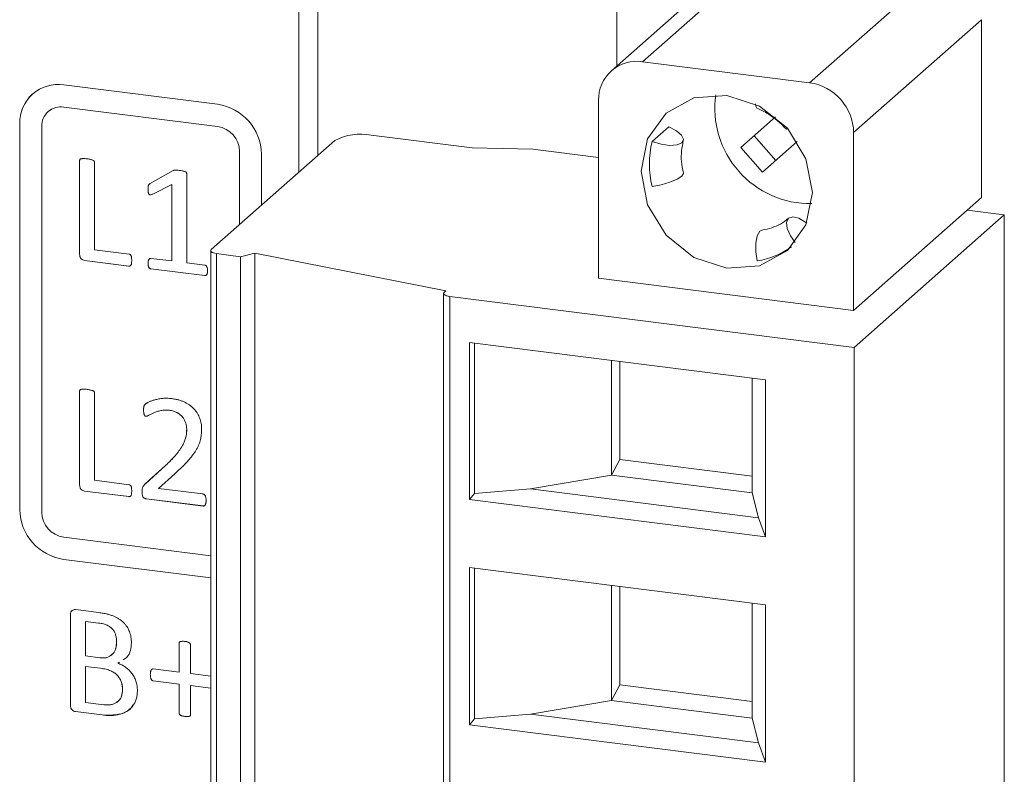
# Model space of a CAD drawing. Units: inches. Extents: x 4386 to 5226, y 234 to 829.
# Drawn here: x 5117 to 5138, y 588 to 604 of the extents above; entities that cross this region are included whole.
import ezdxf

# ---------------------------------------------------------------- set-up
doc = ezdxf.new("R2010")
doc.units = ezdxf.units.IN
doc.header["$LTSCALE"] = 0.25
doc.layers.get('0').update_dxf_attribs({"lineweight": 35})

msp = doc.modelspace()

# ---------------------------------------------------------------- linework, layer by layer
at = {"color": 7, "linetype": 'Continuous', "lineweight": 15}
for p, q in [((5123.42389, 606.80941), (5123.42389, 601.46404)), ((5123.02131, 606.57768), (5123.02131, 601.109)), ((5129.78471, 603.36777), (5129.78471, 605.94303)), ((5130.33143, 603.45941), (5133.05379, 605.8603)), ((5132.39235, 605.6675), (5129.66999, 603.2666)), ((5136.60836, 605.41247), (5133.886, 603.01157)), ((5137.54378, 604.35181), (5134.82142, 601.95091)), ((5137.54378, 600.57115), (5137.54378, 604.35181)), ((5130.33143, 603.45941), (5133.886, 603.01157)), ((5121.29079, 602.55267), (5118.01684, 602.96515)), ((5117.35576, 602.77266), (5117.35541, 602.77234)), ((5129.39601, 598.85379), (5129.39601, 602.63445)), ((5117.68648, 602.39766), (5117.68613, 602.39734)), ((5118.0172, 602.49406), (5118.01684, 602.49375)), ((5121.29079, 602.08127), (5118.01684, 602.49375)), ((5121.29115, 602.08158), (5118.0172, 602.49406)), ((5133.1601, 602.28651), (5132.41936, 601.63324)), ((5117.08178, 602.14051), (5117.08143, 602.14019)), ((5117.08143, 602.14019), (5117.08143, 593.93776)), ((5117.08178, 602.14051), (5117.08178, 593.93807)), ((5117.54914, 602.08127), (5117.54914, 593.87883)), ((5121.29115, 602.08158), (5121.29079, 602.08127)), ((5130.89117, 602.0705), (5130.53762, 601.7587)), ((5133.41255, 602.04248), (5133.39116, 602.02362)), ((5121.15785, 599.46558), (5123.78326, 601.78098)), ((5126.7081, 601.62629), (5124.55664, 601.89735)), ((5132.70221, 601.88269), (5133.16521, 601.35769)), ((5134.82142, 601.95091), (5134.82142, 598.17025)), ((5126.7081, 601.62629), (5127.99634, 601.59586)), ((5127.99635, 601.59583), (5127.99634, 601.59586)), ((5129.39601, 601.41949), (5127.99635, 601.59583)), ((5132.41936, 601.63324), (5132.88237, 601.10824)), ((5132.88237, 601.10824), (5133.62311, 601.76151)), ((5118.35697, 601.36085), (5118.35662, 601.36054)), ((5118.35662, 599.36198), (5118.35662, 601.36054)), ((5118.35697, 599.3623), (5118.35697, 601.36085)), ((5121.75886, 601.55125), (5121.7585, 601.55094)), ((5121.7585, 599.9953), (5121.7585, 601.55094)), ((5121.75886, 599.99562), (5121.75886, 601.55125)), ((5122.22621, 600.40778), (5122.22621, 601.49201)), ((5118.67301, 601.32067), (5118.67301, 599.46064)), ((5119.85947, 600.87124), (5120.34493, 601.14242)), ((5120.63463, 601.08001), (5120.63463, 599.18161)), ((5119.81237, 600.74748), (5119.81201, 600.74717)), ((5120.31824, 600.84782), (5119.91138, 600.64396)), ((5120.31859, 600.84813), (5119.91173, 600.64428)), ((5120.31859, 600.84813), (5120.31824, 600.84782)), ((5120.31824, 599.22147), (5120.31824, 600.84782)), ((5120.31859, 599.22178), (5120.31859, 600.84813)), ((5119.91173, 600.64428), (5119.91138, 600.64396)), ((5137.23618, 600.29988), (5137.54378, 600.57115)), ((5137.23618, 600.29988), (5134.82142, 598.17025)), ((5137.23618, 600.29988), (5138.02661, 600.20029)), ((5138.02661, 600.20029), (5134.83402, 597.38469)), ((5138.02661, 566.674), (5138.02661, 600.20029)), ((5118.67301, 599.46064), (5119.40862, 599.36796)), ((5118.35697, 599.3623), (5118.35662, 599.36198)), ((5119.87134, 599.27778), (5120.31824, 599.22147)), ((5121.14493, 599.44201), (5121.14493, 565.91572)), ((5121.26613, 599.38073), (5121.78014, 599.30728)), ((5121.26613, 599.38073), (5121.26613, 565.85444)), ((5122.08443, 599.39029), (5121.78014, 599.30728)), ((5121.78014, 565.78099), (5121.78014, 599.30728)), ((5126.14719, 598.58604), (5122.08443, 599.39029)), ((5122.08443, 599.39029), (5122.08443, 565.864)), ((5118.46277, 599.23237), (5118.46241, 599.23206)), ((5119.40615, 599.11316), (5118.46241, 599.23206)), ((5119.4065, 599.11347), (5118.46277, 599.23237)), ((5119.4065, 599.11347), (5119.40615, 599.11316)), ((5119.81237, 599.17246), (5119.81201, 599.17214)), ((5119.87317, 599.05468), (5119.87282, 599.05437)), ((5121.01677, 598.91024), (5119.87282, 599.05437)), ((5121.01712, 598.91055), (5119.87317, 599.05468)), ((5120.31859, 599.22178), (5120.31824, 599.22147)), ((5120.63463, 599.18161), (5121.01875, 599.13322)), ((5121.01712, 598.91055), (5121.01677, 598.91024)), ((5134.82142, 598.17025), (5129.39601, 598.85379)), ((5126.09892, 598.53129), (5126.09892, 565.005)), ((5126.14719, 598.58604), (5126.11184, 598.55486)), ((5134.83402, 597.38469), (5126.22821, 598.46892)), ((5126.22821, 598.46892), (5126.22821, 564.94263)), ((5132.94762, 596.69733), (5126.64915, 597.49086)), ((5126.64915, 597.49086), (5126.64915, 594.14739)), ((5126.75319, 594.27814), (5126.75319, 597.47775)), ((5134.83402, 563.8584), (5134.83402, 597.38469)), ((5129.66893, 597.1104), (5129.66893, 594.6674)), ((5129.84924, 597.08769), (5129.84924, 595.00143)), ((5132.66226, 596.73328), (5132.66226, 594.29028)), ((5132.94762, 593.35385), (5132.94762, 596.69733)), ((5118.35697, 596.45824), (5118.35662, 596.45793)), ((5118.35662, 594.45938), (5118.35662, 596.45793)), ((5118.35697, 594.45969), (5118.35697, 596.45824)), ((5118.67301, 596.41807), (5118.67301, 594.55803)), ((5119.71745, 596.05763), (5119.7171, 596.05732)), ((5119.76738, 595.9193), (5119.76703, 595.91899)), ((5120.26916, 596.04742), (5120.2688, 596.04711)), ((5120.63498, 595.64656), (5120.63463, 595.64625)), ((5119.75368, 594.48566), (5120.18031, 594.87039)), ((5119.75403, 594.48597), (5120.18067, 594.8707)), ((5120.18067, 594.8707), (5120.18031, 594.87039)), ((5129.84924, 595.00143), (5129.66893, 594.6674)), ((5129.84924, 595.00143), (5132.66226, 594.64702)), ((5120.38003, 594.69674), (5120.03349, 594.38663)), ((5129.66893, 594.6674), (5127.94646, 594.37502)), ((5129.66893, 594.6674), (5132.66226, 594.29028)), ((5118.35697, 594.45969), (5118.35662, 594.45938)), ((5118.67301, 594.55803), (5119.40862, 594.46536)), ((5119.75403, 594.48597), (5119.75368, 594.48566)), ((5118.46277, 594.32977), (5118.46241, 594.32945)), ((5119.40615, 594.21055), (5118.46241, 594.32945)), ((5119.4065, 594.21087), (5118.46277, 594.32977)), ((5119.68581, 594.30572), (5119.68546, 594.30541)), ((5120.03349, 594.38663), (5120.98019, 594.26736)), ((5126.64915, 594.14739), (5126.75319, 594.27814)), ((5127.94646, 594.37502), (5126.75319, 594.27814)), ((5127.94646, 594.37502), (5132.79841, 593.76373)), ((5132.79841, 593.76373), (5132.66226, 594.29028)), ((5119.4065, 594.21087), (5119.40615, 594.21055)), ((5119.78172, 594.16359), (5119.78136, 594.16328)), ((5120.98216, 594.012), (5119.78136, 594.16328)), ((5120.98252, 594.01231), (5119.78172, 594.16359)), ((5132.94762, 593.35385), (5126.64915, 594.14739)), ((5117.08178, 593.93807), (5117.08143, 593.93776)), ((5120.98252, 594.01231), (5120.98216, 594.012)), ((5132.94762, 593.35385), (5132.79841, 593.76373)), ((5118.01684, 593.3485), (5121.14493, 592.9544)), ((5118.0172, 592.87741), (5118.01684, 592.8771)), ((5118.01684, 592.8771), (5121.14493, 592.48299)), ((5118.0172, 592.87741), (5121.14493, 592.48335)), ((5132.94762, 591.90786), (5126.64915, 592.70139)), ((5126.64915, 592.70139), (5126.64915, 589.35792)), ((5126.75319, 589.48867), (5126.75319, 592.68828)), ((5129.66893, 592.32093), (5129.66893, 589.87793)), ((5129.84924, 592.29822), (5129.84924, 590.21196)), ((5132.66226, 591.94381), (5132.66226, 589.50081)), ((5118.26905, 591.80823), (5118.76341, 591.74595)), ((5132.94762, 588.56438), (5132.94762, 591.90786)), ((5118.16164, 591.70503), (5118.16128, 591.70472)), ((5118.16128, 589.77044), (5118.16128, 591.70472)), ((5118.16164, 589.77075), (5118.16164, 591.70503)), ((5118.47803, 591.55903), (5118.47767, 591.55872)), ((5118.47767, 591.55872), (5118.47767, 590.82527)), ((5118.75649, 591.5236), (5118.47767, 591.55872)), ((5118.75685, 591.52391), (5118.47803, 591.55903)), ((5118.75685, 591.52391), (5118.75649, 591.5236)), ((5119.14245, 591.11807), (5119.14209, 591.11776)), ((5120.47129, 591.08967), (5120.47093, 591.08935)), ((5120.47093, 590.47848), (5120.47093, 591.08935)), ((5120.47129, 590.47879), (5120.47129, 591.08967)), ((5120.71762, 591.05828), (5120.71762, 590.4474)), ((5118.47767, 590.82527), (5118.78467, 590.78659)), ((5119.20467, 590.69175), (5119.16928, 590.66788)), ((5119.16964, 590.66819), (5119.16928, 590.66788)), ((5119.20464, 590.6918), (5119.16964, 590.66819)), ((5119.34591, 590.78707), (5119.27963, 590.74237)), ((5118.47803, 590.60236), (5118.47767, 590.60205)), ((5118.47767, 590.60205), (5118.47767, 589.83671)), ((5118.80247, 590.56113), (5118.47767, 590.60205)), ((5118.80282, 590.56144), (5118.47803, 590.60236)), ((5118.80282, 590.56144), (5118.80247, 590.56113)), ((5119.9217, 590.54768), (5120.47093, 590.47848)), ((5120.47129, 590.47879), (5120.47093, 590.47848)), ((5119.86026, 590.42921), (5119.8599, 590.4289)), ((5119.92403, 590.29263), (5119.92368, 590.29231)), ((5120.47093, 590.22337), (5119.92368, 590.29231)), ((5120.47129, 590.22368), (5119.92403, 590.29263)), ((5120.71762, 590.4474), (5121.14493, 590.39356)), ((5119.269, 590.10509), (5119.26865, 590.10478)), ((5120.47129, 590.22368), (5120.47093, 590.22337)), ((5120.47093, 589.60801), (5120.47093, 590.22337)), ((5120.47129, 589.60832), (5120.47129, 590.22368)), ((5120.71797, 590.1926), (5120.71762, 590.19229)), ((5120.71762, 590.19229), (5120.71762, 589.57693)), ((5121.14493, 590.13845), (5120.71762, 590.19229)), ((5121.14493, 590.13881), (5120.71797, 590.1926)), ((5129.84924, 590.21196), (5129.66893, 589.87793)), ((5129.84924, 590.21196), (5132.66226, 589.85755)), ((5118.47767, 589.83671), (5118.87168, 589.78707)), ((5129.66893, 589.87793), (5127.94646, 589.58555)), ((5129.66893, 589.87793), (5132.66226, 589.50081)), ((5118.16164, 589.77075), (5118.16128, 589.77044)), ((5118.26842, 589.64021), (5118.26807, 589.63989)), ((5118.83213, 589.56883), (5118.26807, 589.63989)), ((5118.83248, 589.56914), (5118.26842, 589.64021)), ((5118.83248, 589.56914), (5118.83213, 589.56883)), ((5120.47129, 589.60832), (5120.47093, 589.60801)), ((5120.59438, 589.5385), (5120.59403, 589.53819)), ((5126.64915, 589.35792), (5126.75319, 589.48867)), ((5127.94646, 589.58555), (5126.75319, 589.48867)), ((5127.94646, 589.58555), (5132.79841, 588.97426)), ((5132.79841, 588.97426), (5132.66226, 589.50081)), ((5132.94762, 588.56438), (5126.64915, 589.35792)), ((5132.94762, 588.56438), (5132.79841, 588.97426))]:
    msp.add_line(p, q, dxfattribs=at)
at = {"color": 7, "linetype": 'Continuous', "lineweight": 15, "flags": 128}
for points in [[(5132.12274, 602.74346), (5131.42471, 602.69146), (5130.83294, 602.36748), (5130.43753, 601.82086), (5130.29869, 601.13479), (5130.43753, 600.41375), (5130.83294, 599.76748), (5131.42471, 599.2944), (5132.12274, 599.06651), (5132.82078, 599.11851), (5133.41255, 599.44248), (5133.80795, 599.98911), (5133.9468, 600.67517), (5133.80795, 601.39622), (5133.41255, 602.04248), (5132.82078, 602.51557), (5132.12274, 602.74346)], [(5132.73417, 602.56007), (5132.7378, 602.51171), (5132.76417, 602.46832)], [(5130.53762, 601.7587), (5130.72396, 601.70209), (5130.90884, 601.67784), (5131.06413, 601.68963), (5131.16616, 601.73567), (5131.19942, 601.80896), (5131.15884, 601.89832), (5131.0506, 601.99016), (5130.89117, 602.0705)], [(5130.53762, 600.80703), (5130.72396, 600.84381), (5130.90884, 600.89872), (5131.06413, 600.96341), (5131.16616, 601.02803), (5131.19942, 601.08273), (5131.19864, 601.08744)], [(5133.57726, 599.61231), (5133.47622, 599.75376), (5133.40725, 599.90921), (5133.39291, 600.04108), (5133.43538, 600.12929), (5133.52821, 600.1604), (5133.65725, 600.12969), (5133.80286, 600.04183), (5133.82327, 600.02567)], [(5132.77162, 599.22557), (5132.73875, 599.41753), (5132.7378, 599.604), (5132.76891, 599.75659), (5132.82735, 599.85207), (5132.87128, 599.87532)], [(5121.26613, 599.38073), (5121.23268, 599.38683), (5121.20331, 599.39493), (5121.17909, 599.40474), (5121.16089, 599.41591), (5121.14938, 599.42802), (5121.14497, 599.44064), (5121.14783, 599.45332), (5121.15785, 599.46558)], [(5126.22821, 598.46892), (5126.19307, 598.47472), (5126.162, 598.48269), (5126.13619, 598.49253), (5126.11663, 598.50386), (5126.10408, 598.51624), (5126.09902, 598.5292), (5126.10164, 598.54224), (5126.11184, 598.55486)]]:
    msp.add_lwpolyline(points, dxfattribs=at)
at = {"color": 7, "linetype": 'Continuous', "lineweight": 15}
for centre, radius, start, end in [((5130.2097, 602.65463), 0.81393, 81.398635, 181.420609), ((5117.89511, 602.16037), 0.81393, 81.398635, 181.420609), ((5133.72949, 601.93073), 1.09211, 1.058709, 81.760535), ((5117.91524, 602.15473), 0.83357, 132.158037, 180.977657), ((5133.8996, 602.47202), 2.03045, 171.910344, 270.9089), ((5117.95598, 602.09136), 0.40697, 81.398635, 181.420609), ((5117.95805, 602.08149), 0.41679, 81.841587, 130.661207), ((5121.13428, 601.47183), 1.09211, 1.058709, 81.760535), ((5121.21254, 601.54085), 0.54606, 1.058709, 81.760535), ((5121.21289, 601.54116), 0.54606, 1.058709, 81.760535), ((5124.33582, 600.73686), 1.18131, 79.226133, 117.8883), ((5132.32749, 601.28287), 1.85204, 165.112405, 194.887595), ((5132.5527, 600.7919), 1.58155, 277.956569, 306.701355), ((5118.17336, 593.95793), 1.09211, 181.058709, 261.760535), ((5118.17371, 593.95825), 1.09211, 181.058709, 261.760535), ((5118.0951, 593.88892), 0.54606, 181.058709, 261.760535)]:
    msp.add_arc(centre, radius, start, end, dxfattribs=at)
for points, knots in [([(5132.76429, 602.46827), (5132.8451, 602.43219), (5133.07632, 602.32894), (5133.26704, 602.14392), (5133.3911, 602.02357)], [0, 0, 0, 0, 0.349504084, 1, 1, 1, 1]), ([(5131.19863, 601.0875), (5131.18081, 601.1723), (5131.13012, 601.4136), (5131.17038, 601.63707), (5131.19649, 601.782)], [0, 0, 0, 0, 0.3514714, 1, 1, 1, 1]), ([(5118.35662, 601.36054), (5118.35703, 601.36469), (5118.35784, 601.37288), (5118.3636, 601.38409), (5118.3749, 601.39188), (5118.3915, 601.39596), (5118.41326, 601.39846), (5118.44138, 601.39921), (5118.47583, 601.3986), (5118.50112, 601.39556), (5118.51482, 601.39392)], [0, 0, 0, 0, 0.06905503, 0.13614289, 0.21158208, 0.30326861, 0.42697252, 0.58167306, 0.77355099, 1, 1, 1, 1]), ([(5118.35697, 601.36085), (5118.35809, 601.36842), (5118.35977, 601.3798), (5118.36955, 601.38872), (5118.37487, 601.39077), (5118.37682, 601.39153)], [0, 0, 0, 0, 0.55684867, 0.83768526, 1, 1, 1, 1]), ([(5118.51482, 601.39392), (5118.52884, 601.3921), (5118.5543, 601.38879), (5118.58889, 601.38054), (5118.61675, 601.37297), (5118.63834, 601.3646), (5118.65511, 601.35689), (5118.66603, 601.34579), (5118.6718, 601.33334), (5118.6726, 601.32494), (5118.67301, 601.32067)], [0, 0, 0, 0, 0.23177102, 0.42082793, 0.57544077, 0.69643179, 0.79058611, 0.86393428, 0.93098412, 1, 1, 1, 1]), ([(5120.34493, 601.14242), (5120.34769, 601.14383), (5120.35345, 601.14677), (5120.36401, 601.14949), (5120.37685, 601.15108), (5120.39229, 601.15272), (5120.41039, 601.15373), (5120.43196, 601.15125), (5120.4573, 601.14956), (5120.47577, 601.14699), (5120.48583, 601.1456)], [0, 0, 0, 0, 0.06765134, 0.14153706, 0.23389423, 0.3429032, 0.47147323, 0.61569895, 0.79076641, 1, 1, 1, 1]), ([(5120.48583, 601.1456), (5120.49951, 601.1437), (5120.52444, 601.14026), (5120.55806, 601.13338), (5120.58485, 601.12711), (5120.60498, 601.11917), (5120.61978, 601.11068), (5120.62876, 601.10056), (5120.6338, 601.09023), (5120.63435, 601.08342), (5120.63463, 601.08001)], [0, 0, 0, 0, 0.24286858, 0.44232452, 0.59871067, 0.72006566, 0.81164136, 0.88196982, 0.94083991, 1, 1, 1, 1]), ([(5119.81201, 600.74717), (5119.81203, 600.75631), (5119.81205, 600.77312), (5119.81423, 600.79611), (5119.81677, 600.81525), (5119.82138, 600.83073), (5119.82726, 600.84347), (5119.83576, 600.85384), (5119.84644, 600.86321), (5119.85493, 600.86844), (5119.85947, 600.87124)], [0, 0, 0, 0, 0.18795996, 0.34572999, 0.48055646, 0.59085373, 0.68869855, 0.78164798, 0.88312441, 1, 1, 1, 1]), ([(5119.91138, 600.64396), (5119.90209, 600.64047), (5119.88598, 600.63443), (5119.86373, 600.62874), (5119.84486, 600.63089), (5119.82958, 600.64125), (5119.82041, 600.65926), (5119.81493, 600.68266), (5119.81251, 600.71268), (5119.81219, 600.73486), (5119.81201, 600.74717)], [0, 0, 0, 0, 0.162306031, 0.281127761, 0.368660183, 0.448143587, 0.539525409, 0.656889148, 0.809501067, 1, 1, 1, 1]), ([(5119.81237, 600.74748), (5119.81227, 600.77495), (5119.81213, 600.81319), (5119.8316, 600.85187), (5119.84475, 600.86058), (5119.84954, 600.86375)], [0, 0, 0, 0, 0.61891904, 0.86140087, 1, 1, 1, 1]), ([(5119.91173, 600.64428), (5119.90244, 600.64079), (5119.88634, 600.63474), (5119.86408, 600.62905), (5119.84521, 600.6312), (5119.82994, 600.64156), (5119.82076, 600.65958), (5119.81528, 600.68297), (5119.81286, 600.71299), (5119.81255, 600.73517), (5119.81237, 600.74748)], [0, 0, 0, 0, 0.162306031, 0.281127761, 0.368660183, 0.448143587, 0.539525409, 0.656889148, 0.809501067, 1, 1, 1, 1]), ([(5133.43538, 600.12929), (5133.38007, 600.08536), (5133.2218, 599.95964), (5133.01296, 599.90919), (5132.8771, 599.87637)], [0, 0, 0, 0, 0.34945207, 1, 1, 1, 1]), ([(5118.46241, 599.23206), (5118.44984, 599.23499), (5118.42388, 599.24103), (5118.39431, 599.26159), (5118.37407, 599.28417), (5118.36398, 599.3069), (5118.35733, 599.33325), (5118.35687, 599.35193), (5118.35662, 599.36198)], [0, 0, 0, 0, 0.21254709, 0.43874264, 0.5592016, 0.68783052, 0.83208862, 1, 1, 1, 1]), ([(5118.46277, 599.23237), (5118.45019, 599.2353), (5118.42424, 599.24134), (5118.39466, 599.26191), (5118.37443, 599.28448), (5118.36434, 599.30721), (5118.35769, 599.33356), (5118.35722, 599.35225), (5118.35697, 599.3623)], [0, 0, 0, 0, 0.21254709, 0.43874264, 0.5592016, 0.68783052, 0.83208862, 1, 1, 1, 1]), ([(5119.40862, 599.36796), (5119.41317, 599.36709), (5119.4219, 599.36541), (5119.43329, 599.35711), (5119.44323, 599.34655), (5119.45095, 599.33201), (5119.45766, 599.31381), (5119.46089, 599.29121), (5119.46348, 599.26429), (5119.46381, 599.24493), (5119.46399, 599.23443)], [0, 0, 0, 0, 0.08906887, 0.17084519, 0.25625212, 0.35587423, 0.47465762, 0.62059374, 0.79431289, 1, 1, 1, 1]), ([(5119.81201, 599.17214), (5119.81233, 599.18109), (5119.81292, 599.19773), (5119.81634, 599.22053), (5119.82157, 599.23936), (5119.82868, 599.25435), (5119.83674, 599.26619), (5119.84722, 599.27367), (5119.85875, 599.27813), (5119.86715, 599.27789), (5119.87134, 599.27778)], [0, 0, 0, 0, 0.19148353, 0.35622292, 0.49969093, 0.62012106, 0.72715995, 0.82009469, 0.9103609, 1, 1, 1, 1]), ([(5119.81237, 599.17246), (5119.81396, 599.1954), (5119.81634, 599.22978), (5119.83258, 599.26492), (5119.84484, 599.27111), (5119.84723, 599.27231)], [0, 0, 0, 0, 0.617381419, 0.925353292, 1, 1, 1, 1]), ([(5119.46399, 599.23443), (5119.46379, 599.22398), (5119.46344, 599.20471), (5119.46101, 599.17854), (5119.45737, 599.15679), (5119.45107, 599.13946), (5119.44263, 599.12631), (5119.43266, 599.11673), (5119.41983, 599.11259), (5119.41081, 599.11297), (5119.40615, 599.11316)], [0, 0, 0, 0, 0.20073404, 0.37026994, 0.50955972, 0.63145322, 0.73577179, 0.82584731, 0.90992449, 1, 1, 1, 1]), ([(5119.44292, 599.12924), (5119.44225, 599.12773), (5119.43905, 599.12055), (5119.42574, 599.11314), (5119.41292, 599.11336), (5119.4065, 599.11347)], [0, 0, 0, 0, 0.11729057, 0.55764958, 1, 1, 1, 1]), ([(5119.87282, 599.05437), (5119.86901, 599.05519), (5119.86136, 599.05686), (5119.84983, 599.06221), (5119.84009, 599.07219), (5119.83025, 599.0844), (5119.82265, 599.10087), (5119.8159, 599.12083), (5119.81301, 599.1452), (5119.81237, 599.16263), (5119.81201, 599.17214)], [0, 0, 0, 0, 0.08282533, 0.16641687, 0.25787534, 0.36167607, 0.48308509, 0.62649832, 0.79617963, 1, 1, 1, 1]), ([(5119.87317, 599.05468), (5119.86937, 599.05551), (5119.86172, 599.05717), (5119.85019, 599.06253), (5119.84045, 599.0725), (5119.8306, 599.08471), (5119.823, 599.10118), (5119.81625, 599.12114), (5119.81336, 599.14552), (5119.81272, 599.16295), (5119.81237, 599.17246)], [0, 0, 0, 0, 0.08282533, 0.16641687, 0.25787534, 0.36167607, 0.48308509, 0.62649832, 0.79617963, 1, 1, 1, 1]), ([(5121.01875, 599.13322), (5121.02293, 599.13227), (5121.03149, 599.13034), (5121.04333, 599.12281), (5121.05485, 599.11323), (5121.06232, 599.09881), (5121.06903, 599.08217), (5121.07357, 599.06204), (5121.07733, 599.03845), (5121.07749, 599.0217), (5121.07758, 599.0127)], [0, 0, 0, 0, 0.08925877, 0.18233488, 0.28035419, 0.3849971, 0.50350876, 0.64545157, 0.80949197, 1, 1, 1, 1]), ([(5121.07758, 599.0127), (5121.07731, 599.00325), (5121.07684, 598.9859), (5121.07292, 598.96261), (5121.06698, 598.94412), (5121.05978, 598.92961), (5121.05047, 598.91936), (5121.04029, 598.91238), (5121.02858, 598.90972), (5121.02075, 598.91006), (5121.01677, 598.91024)], [0, 0, 0, 0, 0.20344057, 0.37336732, 0.51539968, 0.63494657, 0.73626016, 0.83035773, 0.91379351, 1, 1, 1, 1]), ([(5121.05503, 598.92767), (5121.0532, 598.92445), (5121.04864, 598.9164), (5121.03436, 598.91011), (5121.02287, 598.9104), (5121.01712, 598.91055)], [0, 0, 0, 0, 0.24947233, 0.62414154, 1, 1, 1, 1]), ([(5118.35662, 596.45793), (5118.35703, 596.46208), (5118.35784, 596.47027), (5118.3636, 596.48148), (5118.3749, 596.48927), (5118.3915, 596.49336), (5118.41326, 596.49585), (5118.44138, 596.4966), (5118.47583, 596.496), (5118.50112, 596.49296), (5118.51482, 596.49131)], [0, 0, 0, 0, 0.06905503, 0.13614289, 0.21158208, 0.30326861, 0.42697252, 0.58167306, 0.77355099, 1, 1, 1, 1]), ([(5118.35697, 596.45824), (5118.35809, 596.46581), (5118.35977, 596.47719), (5118.36955, 596.48611), (5118.37487, 596.48817), (5118.37682, 596.48892)], [0, 0, 0, 0, 0.55684867, 0.83768526, 1, 1, 1, 1]), ([(5118.51482, 596.49131), (5118.52884, 596.48949), (5118.5543, 596.48619), (5118.58889, 596.47793), (5118.61675, 596.47036), (5118.63834, 596.46199), (5118.65511, 596.45428), (5118.66603, 596.44318), (5118.6718, 596.43073), (5118.6726, 596.42233), (5118.67301, 596.41807)], [0, 0, 0, 0, 0.231771022, 0.420827934, 0.575440772, 0.696431792, 0.79058611, 0.863934284, 0.930984119, 1, 1, 1, 1]), ([(5119.7171, 596.05732), (5119.71725, 596.06544), (5119.71752, 596.08035), (5119.71812, 596.10113), (5119.72075, 596.11842), (5119.72403, 596.13348), (5119.72931, 596.14632), (5119.73531, 596.15947), (5119.74703, 596.17202), (5119.76045, 596.18347), (5119.77581, 596.1938), (5119.79185, 596.20311), (5119.81093, 596.2144), (5119.84374, 596.23022), (5119.8924, 596.25131), (5119.96129, 596.2716), (5120.03984, 596.28874), (5120.12638, 596.30078), (5120.21923, 596.30611), (5120.28356, 596.29957), (5120.31626, 596.29624)], [0, 0, 0, 0, 0.0328592, 0.0603806, 0.08408481, 0.10473878, 0.1240428, 0.14263512, 0.16556826, 0.19733544, 0.21880052, 0.24522194, 0.27702448, 0.31405164, 0.4010561, 0.50317697, 0.61724522, 0.73856077, 0.86708045, 1, 1, 1, 1]), ([(5119.71745, 596.05763), (5119.71769, 596.09445), (5119.71811, 596.15846), (5119.76871, 596.18864), (5119.7902, 596.20146)], [0, 0, 0, 0, 0.57524596, 1, 1, 1, 1]), ([(5120.31626, 596.29624), (5120.34198, 596.29236), (5120.39207, 596.28479), (5120.46476, 596.26796), (5120.53243, 596.24541), (5120.59505, 596.21819), (5120.6522, 596.18634), (5120.70504, 596.15201), (5120.75182, 596.11284), (5120.79444, 596.07112), (5120.83117, 596.02589), (5120.86419, 595.97873), (5120.89038, 595.9282), (5120.91289, 595.87599), (5120.93033, 595.82188), (5120.94179, 595.76639), (5120.94968, 595.70993), (5120.95057, 595.67225), (5120.95102, 595.65323)], [0, 0, 0, 0, 0.08092196, 0.15756902, 0.2295428, 0.2979116, 0.36318426, 0.42486758, 0.48482806, 0.54290608, 0.60012655, 0.65600476, 0.71219705, 0.76856597, 0.82544498, 0.88279209, 0.94085161, 1, 1, 1, 1]), ([(5119.76703, 595.91899), (5119.7632, 595.91994), (5119.75555, 595.92183), (5119.74457, 595.92827), (5119.7358, 595.93933), (5119.72907, 595.95413), (5119.72376, 595.97315), (5119.72001, 595.99687), (5119.71767, 596.02548), (5119.7173, 596.04616), (5119.7171, 596.05732)], [0, 0, 0, 0, 0.07521997, 0.15016339, 0.22993808, 0.3279335, 0.44922205, 0.59966199, 0.78402519, 1, 1, 1, 1]), ([(5119.76738, 595.9193), (5119.76355, 595.92025), (5119.75591, 595.92214), (5119.74492, 595.92858), (5119.73616, 595.93964), (5119.72942, 595.95444), (5119.72412, 595.97347), (5119.72036, 595.99718), (5119.71802, 596.02579), (5119.71765, 596.04647), (5119.71745, 596.05763)], [0, 0, 0, 0, 0.07521997, 0.15016339, 0.22993808, 0.3279335, 0.44922205, 0.59966199, 0.78402519, 1, 1, 1, 1]), ([(5120.2688, 596.04711), (5120.25182, 596.04884), (5120.21857, 596.05223), (5120.16994, 596.05285), (5120.12384, 596.04946), (5120.06793, 596.03832), (5120.00446, 596.02081), (5119.93694, 595.99538), (5119.87948, 595.96899), (5119.83913, 595.94598), (5119.81137, 595.93092), (5119.79461, 595.92323), (5119.7801, 595.91902), (5119.77102, 595.919), (5119.76703, 595.91899)], [0, 0, 0, 0, 0.0934864, 0.18292578, 0.26901453, 0.35163177, 0.5059015, 0.64461762, 0.76656801, 0.87120992, 0.91447825, 0.94980281, 0.97793292, 1, 1, 1, 1]), ([(5120.26916, 596.04742), (5120.25217, 596.04915), (5120.21893, 596.05254), (5120.1703, 596.05316), (5120.12419, 596.04977), (5120.06828, 596.03863), (5120.00482, 596.02112), (5119.9373, 595.99569), (5119.87984, 595.9693), (5119.83949, 595.94629), (5119.81173, 595.93124), (5119.79496, 595.92355), (5119.78045, 595.91933), (5119.77137, 595.91931), (5119.76738, 595.9193)], [0, 0, 0, 0, 0.0934864, 0.18292578, 0.26901453, 0.35163177, 0.5059015, 0.64461762, 0.76656801, 0.87120992, 0.91447825, 0.94980281, 0.97793292, 1, 1, 1, 1]), ([(5120.63463, 595.64625), (5120.63358, 595.66977), (5120.6315, 595.71641), (5120.61215, 595.78535), (5120.58365, 595.85049), (5120.54903, 595.89907), (5120.51659, 595.93381), (5120.48956, 595.95814), (5120.45936, 595.98012), (5120.42636, 595.99956), (5120.39065, 596.01659), (5120.35224, 596.03054), (5120.31127, 596.04038), (5120.28315, 596.04483), (5120.2688, 596.04711)], [0, 0, 0, 0, 0.12181493, 0.24149493, 0.35897884, 0.47447562, 0.53274065, 0.59273431, 0.65339449, 0.71739466, 0.78346912, 0.85202223, 0.92449761, 1, 1, 1, 1]), ([(5120.63498, 595.64656), (5120.63393, 595.67009), (5120.63185, 595.71672), (5120.6125, 595.78566), (5120.58401, 595.8508), (5120.54939, 595.89938), (5120.51694, 595.93412), (5120.48991, 595.95845), (5120.45971, 595.98043), (5120.42671, 595.99987), (5120.391, 596.0169), (5120.3526, 596.03085), (5120.31162, 596.04069), (5120.2835, 596.04515), (5120.26916, 596.04742)], [0, 0, 0, 0, 0.12181493, 0.24149493, 0.35897884, 0.47447562, 0.53274065, 0.59273431, 0.65339449, 0.71739466, 0.78346912, 0.85202223, 0.92449761, 1, 1, 1, 1]), ([(5120.18031, 594.87039), (5120.20406, 594.89213), (5120.24964, 594.93387), (5120.31237, 594.99714), (5120.36852, 595.05638), (5120.41684, 595.11374), (5120.45894, 595.16846), (5120.49626, 595.22062), (5120.52849, 595.27065), (5120.55543, 595.31905), (5120.57777, 595.36546), (5120.5956, 595.4102), (5120.60966, 595.45281), (5120.62255, 595.50623), (5120.63186, 595.57037), (5120.63373, 595.62159), (5120.63463, 595.64625)], [0, 0, 0, 0, 0.10586018, 0.20317244, 0.29270934, 0.37393395, 0.44905025, 0.51875423, 0.58358034, 0.64298558, 0.69853443, 0.74995107, 0.79760959, 0.84171674, 0.92378026, 1, 1, 1, 1]), ([(5120.18067, 594.8707), (5120.20442, 594.89245), (5120.25, 594.93419), (5120.31272, 594.99745), (5120.36887, 595.05669), (5120.41719, 595.11405), (5120.45929, 595.16877), (5120.49662, 595.22093), (5120.52884, 595.27096), (5120.55579, 595.31936), (5120.57812, 595.36577), (5120.59595, 595.41051), (5120.61002, 595.45312), (5120.62291, 595.50654), (5120.63221, 595.57068), (5120.63408, 595.6219), (5120.63498, 595.64656)], [0, 0, 0, 0, 0.10586018, 0.20317244, 0.29270934, 0.37393395, 0.44905025, 0.51875423, 0.58358034, 0.64298558, 0.69853443, 0.74995107, 0.79760959, 0.84171674, 0.92378026, 1, 1, 1, 1]), ([(5120.95102, 595.65323), (5120.95021, 595.6189), (5120.9486, 595.55011), (5120.93629, 595.46548), (5120.92086, 595.39768), (5120.90374, 595.34523), (5120.88158, 595.29134), (5120.85325, 595.23629), (5120.82027, 595.17868), (5120.77952, 595.11962), (5120.73335, 595.05712), (5120.6793, 594.99231), (5120.61758, 594.92403), (5120.54722, 594.85144), (5120.46704, 594.77517), (5120.40982, 594.72359), (5120.38003, 594.69674)], [0, 0, 0, 0, 0.085079413, 0.170501979, 0.214729415, 0.261614302, 0.311940423, 0.365202927, 0.42271664, 0.485263679, 0.553487795, 0.627071979, 0.707621242, 0.796389127, 0.894010547, 1, 1, 1, 1]), ([(5118.46241, 594.32945), (5118.44984, 594.33238), (5118.42388, 594.33842), (5118.39431, 594.35899), (5118.37407, 594.38156), (5118.36398, 594.40429), (5118.35733, 594.43064), (5118.35687, 594.44933), (5118.35662, 594.45938)], [0, 0, 0, 0, 0.21254709, 0.43874264, 0.5592016, 0.68783052, 0.83208862, 1, 1, 1, 1]), ([(5118.46277, 594.32977), (5118.45019, 594.33269), (5118.42424, 594.33873), (5118.39466, 594.3593), (5118.37443, 594.38187), (5118.36434, 594.4046), (5118.35769, 594.43095), (5118.35722, 594.44964), (5118.35697, 594.45969)], [0, 0, 0, 0, 0.21254709, 0.43874264, 0.5592016, 0.68783052, 0.83208862, 1, 1, 1, 1]), ([(5119.40862, 594.46536), (5119.41317, 594.46448), (5119.4219, 594.4628), (5119.43329, 594.4545), (5119.44323, 594.44394), (5119.45095, 594.42941), (5119.45766, 594.41121), (5119.46089, 594.3886), (5119.46348, 594.36168), (5119.46381, 594.34232), (5119.46399, 594.33182)], [0, 0, 0, 0, 0.08906887, 0.17084519, 0.25625212, 0.35587423, 0.47465762, 0.62059374, 0.79431289, 1, 1, 1, 1]), ([(5119.68546, 594.30541), (5119.6855, 594.31621), (5119.68557, 594.33633), (5119.68753, 594.36456), (5119.69101, 594.38918), (5119.69816, 594.41065), (5119.70878, 594.42926), (5119.71999, 594.44851), (5119.73538, 594.46724), (5119.74731, 594.47925), (5119.75368, 594.48566)], [0, 0, 0, 0, 0.15596415, 0.29065967, 0.41214366, 0.5206379, 0.6279318, 0.73863187, 0.86051793, 1, 1, 1, 1]), ([(5119.68581, 594.30572), (5119.68585, 594.31652), (5119.68593, 594.33664), (5119.68788, 594.36487), (5119.69137, 594.38949), (5119.69852, 594.41096), (5119.70913, 594.42957), (5119.72035, 594.44882), (5119.73573, 594.46755), (5119.74766, 594.47956), (5119.75403, 594.48597)], [0, 0, 0, 0, 0.15596415, 0.29065967, 0.41214366, 0.5206379, 0.6279318, 0.73863187, 0.86051793, 1, 1, 1, 1]), ([(5119.46399, 594.33182), (5119.46379, 594.32137), (5119.46344, 594.3021), (5119.46101, 594.27593), (5119.45737, 594.25418), (5119.45107, 594.23685), (5119.44263, 594.2237), (5119.43266, 594.21412), (5119.41983, 594.20999), (5119.41081, 594.21036), (5119.40615, 594.21055)], [0, 0, 0, 0, 0.20073404, 0.37026994, 0.50955972, 0.63145322, 0.73577179, 0.82584731, 0.90992449, 1, 1, 1, 1]), ([(5119.44292, 594.22663), (5119.44225, 594.22512), (5119.43905, 594.21794), (5119.42574, 594.21053), (5119.41292, 594.21076), (5119.4065, 594.21087)], [0, 0, 0, 0, 0.11729057, 0.55764958, 1, 1, 1, 1]), ([(5119.78136, 594.16328), (5119.77393, 594.16448), (5119.75989, 594.16674), (5119.74013, 594.17357), (5119.72308, 594.18392), (5119.70855, 594.19817), (5119.69731, 594.21752), (5119.69042, 594.24208), (5119.68607, 594.27195), (5119.68568, 594.29357), (5119.68546, 594.30541)], [0, 0, 0, 0, 0.1195283, 0.2256066, 0.32280439, 0.42054268, 0.52787171, 0.65610358, 0.8116607, 1, 1, 1, 1]), ([(5119.78172, 594.16359), (5119.77428, 594.16479), (5119.76025, 594.16705), (5119.74048, 594.17389), (5119.72343, 594.18423), (5119.70891, 594.19848), (5119.69767, 594.21783), (5119.69078, 594.24239), (5119.68643, 594.27226), (5119.68603, 594.29388), (5119.68581, 594.30572)], [0, 0, 0, 0, 0.1195283, 0.2256066, 0.32280439, 0.42054268, 0.52787171, 0.65610358, 0.8116607, 1, 1, 1, 1]), ([(5120.98019, 594.26736), (5120.9847, 594.26639), (5120.99395, 594.26441), (5121.00709, 594.25624), (5121.01917, 594.24464), (5121.02892, 594.22897), (5121.03702, 594.21017), (5121.04204, 594.1877), (5121.04564, 594.16174), (5121.04583, 594.14334), (5121.04594, 594.13351)], [0, 0, 0, 0, 0.0866605, 0.17757853, 0.27676854, 0.38601791, 0.50820367, 0.64912481, 0.81256769, 1, 1, 1, 1]), ([(5121.04594, 594.13351), (5121.04584, 594.12354), (5121.04564, 594.10469), (5121.04193, 594.07888), (5121.03737, 594.05675), (5121.03048, 594.03893), (5121.02182, 594.02481), (5121.00996, 594.01611), (5120.99661, 594.01124), (5120.98701, 594.01174), (5120.98216, 594.012)], [0, 0, 0, 0, 0.18662831, 0.35282265, 0.49612872, 0.61911094, 0.72521893, 0.81997193, 0.90899284, 1, 1, 1, 1]), ([(5121.02324, 594.03149), (5121.02184, 594.02842), (5121.01777, 594.01947), (5121.00216, 594.01218), (5120.98906, 594.01227), (5120.98252, 594.01231)], [0, 0, 0, 0, 0.20788132, 0.60482031, 1, 1, 1, 1]), ([(5118.16128, 591.70472), (5118.16145, 591.7149), (5118.16176, 591.73374), (5118.16929, 591.75826), (5118.17917, 591.77877), (5118.20015, 591.79584), (5118.23001, 591.80908), (5118.2563, 591.80851), (5118.26905, 591.80823)], [0, 0, 0, 0, 0.16889458, 0.31234906, 0.4396193, 0.56074348, 0.78697523, 1, 1, 1, 1]), ([(5118.16164, 591.70503), (5118.16268, 591.72145), (5118.16477, 591.75415), (5118.18211, 591.78591), (5118.19707, 591.79218), (5118.19754, 591.79238)], [0, 0, 0, 0, 0.494357824, 0.984087971, 1, 1, 1, 1]), ([(5118.76341, 591.74595), (5118.79457, 591.74155), (5118.85384, 591.73317), (5118.93843, 591.71571), (5119.01414, 591.69444), (5119.08185, 591.66953), (5119.1423, 591.64071), (5119.19724, 591.60888), (5119.24698, 591.57327), (5119.29129, 591.53351), (5119.3304, 591.49049), (5119.36536, 591.44449), (5119.39359, 591.39421), (5119.41778, 591.34109), (5119.43579, 591.28464), (5119.44917, 591.2256), (5119.45728, 591.16365), (5119.45808, 591.12182), (5119.45848, 591.10032)], [0, 0, 0, 0, 0.09213588, 0.17526089, 0.25073273, 0.31845807, 0.38087511, 0.43975832, 0.49634004, 0.55092216, 0.60434329, 0.65694235, 0.7103546, 0.76440989, 0.8200435, 0.87760929, 0.9370884, 1, 1, 1, 1]), ([(5119.14209, 591.11776), (5119.1413, 591.14402), (5119.13978, 591.19439), (5119.12635, 591.25635), (5119.11121, 591.30217), (5119.0963, 591.33366), (5119.07894, 591.36338), (5119.05793, 591.39047), (5119.03402, 591.4155), (5119.00708, 591.43877), (5118.97628, 591.45877), (5118.94207, 591.4769), (5118.90336, 591.492), (5118.85961, 591.50565), (5118.80996, 591.51606), (5118.77495, 591.52099), (5118.75649, 591.5236)], [0, 0, 0, 0, 0.12868692, 0.24678022, 0.30241053, 0.35728392, 0.40992299, 0.46271437, 0.51597895, 0.57046688, 0.62791967, 0.6877683, 0.75305508, 0.82621961, 0.90835066, 1, 1, 1, 1]), ([(5119.14245, 591.11807), (5119.14165, 591.14433), (5119.14014, 591.1947), (5119.1267, 591.25667), (5119.11156, 591.30248), (5119.09666, 591.33397), (5119.07929, 591.36369), (5119.05828, 591.39078), (5119.03437, 591.41581), (5119.00743, 591.43909), (5118.97663, 591.45908), (5118.94243, 591.47721), (5118.90371, 591.49231), (5118.85997, 591.50596), (5118.81032, 591.51637), (5118.77531, 591.52131), (5118.75685, 591.52391)], [0, 0, 0, 0, 0.12868692, 0.24678022, 0.30241053, 0.35728392, 0.40992299, 0.46271437, 0.51597895, 0.57046688, 0.62791967, 0.6877683, 0.75305508, 0.82621961, 0.90835066, 1, 1, 1, 1]), ([(5118.78467, 590.78659), (5118.80133, 590.78489), (5118.83309, 590.78163), (5118.87834, 590.78127), (5118.9186, 590.78537), (5118.954, 590.79452), (5118.98474, 590.80825), (5119.01339, 590.82328), (5119.03863, 590.84225), (5119.061, 590.86413), (5119.08099, 590.88851), (5119.09755, 590.91609), (5119.11227, 590.94551), (5119.12623, 590.98885), (5119.13936, 591.04579), (5119.14118, 591.0937), (5119.14209, 591.11776)], [0, 0, 0, 0, 0.085030562, 0.162139494, 0.23212839, 0.295242866, 0.354726617, 0.412355291, 0.469018053, 0.524983382, 0.581514857, 0.638798667, 0.697141282, 0.75646421, 0.877732309, 1, 1, 1, 1]), ([(5119.00222, 590.83116), (5119.02802, 590.84521), (5119.09016, 590.87905), (5119.13249, 590.99058), (5119.13912, 591.07552), (5119.14245, 591.11807)], [0, 0, 0, 0, 0.26151784, 0.63011079, 1, 1, 1, 1]), ([(5119.45848, 591.10032), (5119.45377, 591.04682), (5119.44434, 590.93988), (5119.38858, 590.80168), (5119.31104, 590.75938), (5119.27928, 590.74206)], [0, 0, 0, 0, 0.37148807, 0.74258919, 1, 1, 1, 1]), ([(5120.47093, 591.08935), (5120.47116, 591.09369), (5120.47162, 591.10218), (5120.4769, 591.11373), (5120.48631, 591.12238), (5120.49875, 591.12999), (5120.51626, 591.13374), (5120.53812, 591.13581), (5120.56459, 591.13604), (5120.5838, 591.13382), (5120.59403, 591.13264)], [0, 0, 0, 0, 0.08564941, 0.16772318, 0.25577704, 0.35202402, 0.47114467, 0.6188064, 0.79699973, 1, 1, 1, 1]), ([(5120.47129, 591.08967), (5120.47187, 591.0959), (5120.47303, 591.10837), (5120.48201, 591.12077), (5120.48983, 591.12318), (5120.49185, 591.1238)], [0, 0, 0, 0, 0.42577218, 0.85112382, 1, 1, 1, 1]), ([(5120.59403, 591.13264), (5120.60475, 591.13121), (5120.6243, 591.12861), (5120.6509, 591.12157), (5120.67237, 591.11417), (5120.68941, 591.10564), (5120.70228, 591.09554), (5120.71099, 591.08392), (5120.71709, 591.07141), (5120.71744, 591.06269), (5120.71762, 591.05828)], [0, 0, 0, 0, 0.21234143, 0.38690234, 0.53105472, 0.64686743, 0.74558376, 0.83129257, 0.91454034, 1, 1, 1, 1]), ([(5119.16928, 590.66788), (5119.18353, 590.66304), (5119.21186, 590.65342), (5119.25298, 590.63424), (5119.29322, 590.61326), (5119.33121, 590.58751), (5119.36785, 590.55983), (5119.40205, 590.52875), (5119.43433, 590.49554), (5119.46339, 590.45917), (5119.49047, 590.42066), (5119.51455, 590.37947), (5119.5354, 590.33557), (5119.55318, 590.28953), (5119.56759, 590.24125), (5119.57802, 590.19093), (5119.58391, 590.13878), (5119.58466, 590.10368), (5119.58504, 590.08584)], [0, 0, 0, 0, 0.05982804, 0.11896914, 0.17823432, 0.23734435, 0.29674495, 0.35569943, 0.41518114, 0.47466284, 0.53456757, 0.59641069, 0.65883756, 0.72326237, 0.78927119, 0.85718277, 0.92744691, 1, 1, 1, 1]), ([(5119.26865, 590.10478), (5119.26827, 590.12062), (5119.26753, 590.15125), (5119.26189, 590.19629), (5119.2533, 590.23888), (5119.24033, 590.27907), (5119.22392, 590.31662), (5119.20453, 590.35205), (5119.18136, 590.3847), (5119.15467, 590.41483), (5119.12491, 590.44258), (5119.09156, 590.468), (5119.05417, 590.48991), (5119.01331, 590.50956), (5118.96805, 590.52702), (5118.91768, 590.54078), (5118.8619, 590.55307), (5118.82292, 590.55836), (5118.80247, 590.56113)], [0, 0, 0, 0, 0.06726799, 0.13000871, 0.19009262, 0.24758848, 0.30297837, 0.3566053, 0.41052543, 0.4635517, 0.51791093, 0.57385376, 0.63240627, 0.69393878, 0.75965619, 0.83269922, 0.91224963, 1, 1, 1, 1]), ([(5119.269, 590.10509), (5119.26862, 590.12094), (5119.26789, 590.15156), (5119.26224, 590.1966), (5119.25365, 590.23919), (5119.24069, 590.27938), (5119.22427, 590.31693), (5119.20488, 590.35236), (5119.18171, 590.38501), (5119.15502, 590.41514), (5119.12527, 590.44289), (5119.09191, 590.46831), (5119.05453, 590.49022), (5119.01367, 590.50987), (5118.96841, 590.52733), (5118.91804, 590.54109), (5118.86225, 590.55338), (5118.82327, 590.55867), (5118.80282, 590.56144)], [0, 0, 0, 0, 0.06726799, 0.13000871, 0.19009262, 0.24758848, 0.30297837, 0.3566053, 0.41052543, 0.4635517, 0.51791093, 0.57385376, 0.63240627, 0.69393878, 0.75965619, 0.83269922, 0.91224963, 1, 1, 1, 1]), ([(5119.8599, 590.4289), (5119.86024, 590.43883), (5119.86087, 590.45744), (5119.86412, 590.48331), (5119.86995, 590.50483), (5119.87737, 590.52217), (5119.88583, 590.53562), (5119.89689, 590.54354), (5119.90876, 590.54816), (5119.91734, 590.54784), (5119.9217, 590.54768)], [0, 0, 0, 0, 0.19325232, 0.36203753, 0.51185452, 0.63731181, 0.74439003, 0.8333638, 0.9153778, 1, 1, 1, 1]), ([(5119.86026, 590.42921), (5119.86195, 590.4544), (5119.86449, 590.49217), (5119.88026, 590.53298), (5119.89436, 590.54069), (5119.89776, 590.54255)], [0, 0, 0, 0, 0.60323285, 0.90437212, 1, 1, 1, 1]), ([(5119.92368, 590.29231), (5119.91885, 590.29333), (5119.90975, 590.29526), (5119.89668, 590.30217), (5119.88604, 590.31375), (5119.87731, 590.32918), (5119.87006, 590.34831), (5119.86393, 590.37141), (5119.8609, 590.3988), (5119.86025, 590.41839), (5119.8599, 590.4289)], [0, 0, 0, 0, 0.09176662, 0.1732685, 0.26204163, 0.36638484, 0.48863767, 0.63160144, 0.80229088, 1, 1, 1, 1]), ([(5119.92403, 590.29263), (5119.91921, 590.29364), (5119.9101, 590.29557), (5119.89703, 590.30248), (5119.88639, 590.31406), (5119.87767, 590.32949), (5119.87041, 590.34863), (5119.86428, 590.37172), (5119.86125, 590.39911), (5119.8606, 590.4187), (5119.86026, 590.42921)], [0, 0, 0, 0, 0.09176662, 0.1732685, 0.26204163, 0.36638484, 0.48863767, 0.63160144, 0.80229088, 1, 1, 1, 1]), ([(5119.58504, 590.08584), (5119.5848, 590.06942), (5119.58434, 590.03715), (5119.57924, 589.99014), (5119.57089, 589.94558), (5119.55592, 589.89016), (5119.52995, 589.82661), (5119.48839, 589.75883), (5119.43601, 589.70145), (5119.37468, 589.65321), (5119.30362, 589.61547), (5119.22496, 589.58639), (5119.13888, 589.56792), (5119.06294, 589.55886), (5118.99838, 589.55736), (5118.94609, 589.5585), (5118.89035, 589.56189), (5118.85191, 589.56647), (5118.83213, 589.56883)], [0, 0, 0, 0, 0.04485732, 0.08812019, 0.13049203, 0.17124767, 0.24954768, 0.32544128, 0.39978391, 0.47481997, 0.55194545, 0.63215415, 0.71508367, 0.80120666, 0.84655513, 0.89436949, 0.94564489, 1, 1, 1, 1]), ([(5118.87168, 589.78707), (5118.88669, 589.78543), (5118.91579, 589.78225), (5118.95787, 589.78173), (5118.99723, 589.78327), (5119.04487, 589.79134), (5119.09968, 589.80876), (5119.14789, 589.83704), (5119.18175, 589.86497), (5119.20355, 589.8902), (5119.22286, 589.91809), (5119.23926, 589.94926), (5119.25272, 589.98336), (5119.26209, 590.02099), (5119.26745, 590.06176), (5119.26824, 590.0902), (5119.26865, 590.10478)], [0, 0, 0, 0, 0.07382361, 0.14312754, 0.20817941, 0.26976881, 0.38699998, 0.50105044, 0.55839469, 0.61550344, 0.67420728, 0.73403701, 0.79638493, 0.86068972, 0.92857522, 1, 1, 1, 1]), ([(5119.13519, 589.84186), (5119.1516, 589.84914), (5119.20711, 589.87375), (5119.25766, 589.97306), (5119.26522, 590.06105), (5119.269, 590.10509)], [0, 0, 0, 0, 0.17333589, 0.58630348, 1, 1, 1, 1]), ([(5118.26807, 589.63989), (5118.25533, 589.64282), (5118.22921, 589.64883), (5118.19939, 589.66946), (5118.17931, 589.69218), (5118.16851, 589.71472), (5118.16201, 589.74139), (5118.16154, 589.76023), (5118.16128, 589.77044)], [0, 0, 0, 0, 0.21383739, 0.43849742, 0.55813866, 0.68718232, 0.83046114, 1, 1, 1, 1]), ([(5118.26842, 589.64021), (5118.25568, 589.64313), (5118.22956, 589.64914), (5118.19975, 589.66977), (5118.17966, 589.69249), (5118.16887, 589.71503), (5118.16236, 589.7417), (5118.16189, 589.76054), (5118.16164, 589.77075)], [0, 0, 0, 0, 0.21383739, 0.43849742, 0.55813866, 0.68718232, 0.83046114, 1, 1, 1, 1]), ([(5119.49657, 589.79257), (5119.48371, 589.76829), (5119.44041, 589.68651), (5119.22136, 589.55767), (5118.99273, 589.56442), (5118.83248, 589.56914)], [0, 0, 0, 0, 0.112183383, 0.377756959, 1, 1, 1, 1]), ([(5120.59403, 589.53819), (5120.58381, 589.53965), (5120.56464, 589.54241), (5120.53807, 589.54843), (5120.51635, 589.55632), (5120.49895, 589.56388), (5120.48658, 589.57356), (5120.47684, 589.58308), (5120.4715, 589.59531), (5120.47113, 589.60361), (5120.47093, 589.60801)], [0, 0, 0, 0, 0.20675017, 0.38783685, 0.53822625, 0.65839735, 0.75272621, 0.83524609, 0.91276844, 1, 1, 1, 1]), ([(5120.59438, 589.5385), (5120.58416, 589.53997), (5120.56499, 589.54272), (5120.53843, 589.54874), (5120.5167, 589.55663), (5120.4993, 589.5642), (5120.48693, 589.57387), (5120.47719, 589.58339), (5120.47185, 589.59562), (5120.47148, 589.60392), (5120.47129, 589.60832)], [0, 0, 0, 0, 0.20675017, 0.38783685, 0.53822625, 0.65839735, 0.75272621, 0.83524609, 0.91276844, 1, 1, 1, 1]), ([(5120.71762, 589.57693), (5120.71748, 589.57254), (5120.71721, 589.56418), (5120.71109, 589.55389), (5120.70196, 589.54605), (5120.68924, 589.54023), (5120.67227, 589.53657), (5120.65096, 589.53424), (5120.62425, 589.53482), (5120.60474, 589.53699), (5120.59403, 589.53819)], [0, 0, 0, 0, 0.08703676, 0.16587295, 0.24582348, 0.34277775, 0.45954982, 0.60636243, 0.78373995, 1, 1, 1, 1]), ([(5120.71293, 589.55801), (5120.70956, 589.55402), (5120.69857, 589.54102), (5120.65553, 589.53315), (5120.61885, 589.53636), (5120.59438, 589.5385)], [0, 0, 0, 0, 0.12833193, 0.41835993, 1, 1, 1, 1])]:
    msp.add_open_spline(points, degree=3, knots=knots, dxfattribs=at)

doc.saveas('drawing.dxf')
